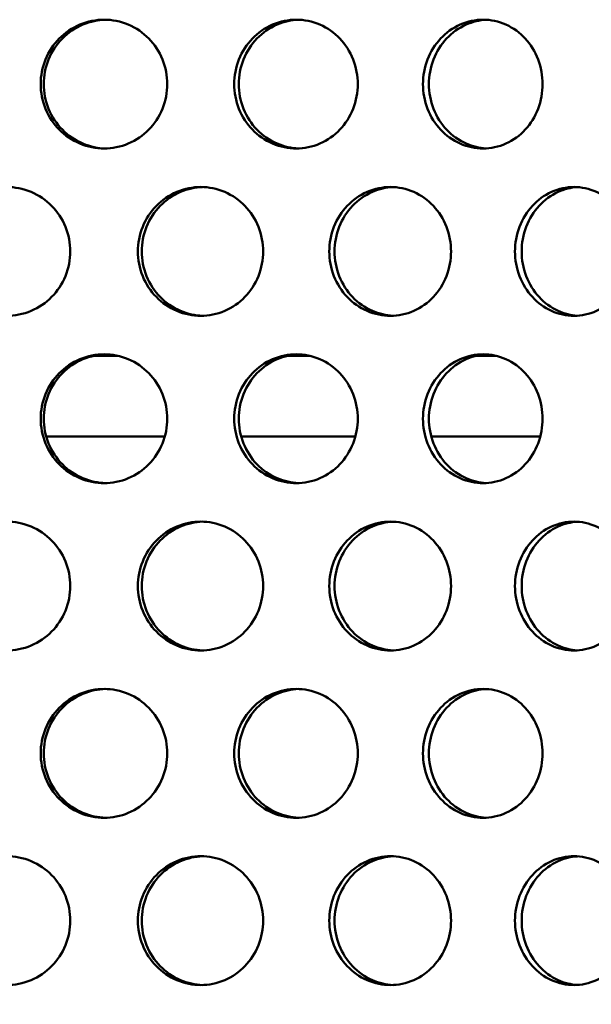
# Model space of a CAD drawing. Units: millimetres. Extents: x 0 to 15203, y -319 to 4205.
# Drawn here: x 3325 to 3360, y 2934 to 2995 of the extents above; entities that cross this region are included whole.
import ezdxf

# ---------------------------------------------------------------- set-up
doc = ezdxf.new("R2010")
doc.units = ezdxf.units.MM
doc.header["$LTSCALE"] = 5
doc.layers.add('Schraffur (ISO)', color=7, linetype='Continuous', lineweight=18)
doc.layers.add('Sichtbar (ISO)', color=7, linetype='Continuous', lineweight=50)

msp = doc.modelspace()

# ---------------------------------------------------------------- hatches: boundary and pattern name
at = {"layer": 'Schraffur (ISO)'}
h = msp.add_hatch(dxfattribs=at)
h.set_pattern_fill('ANSI33', color=256, scale=635, style=0)
h.set_pattern_definition([(45, (0, 0), (-112.253, 112.253), []), (45, (112.25, 0), (-112.253, 112.253), [79.375, -39.6875])])
edge = h.paths.add_edge_path()
edge.add_ellipse((2987.535, 2537.885), major_axis=(-0.275, -14.997), ratio=1, start_angle=46.05118, end_angle=90)
edge.add_line((3002.533, 2537.61), (3010.276, 2959.597))
edge.add_line((3010.276, 2959.597), (3020.459, 2969.596))
edge.add_line((3020.459, 2969.596), (3140.459, 2969.596))
edge.add_line((3140.459, 2969.596), (3150.02, 2544.146))
edge.add_ellipse((3170.015, 2544.596), major_axis=(-20, 0), ratio=1, start_angle=1.28733, end_angle=90)
edge.add_line((3170.015, 2524.596), (3467.832, 2524.596))
edge.add_line((3467.832, 2524.596), (3467.832, 2503.896))
edge.add_line((3467.832, 2503.896), (3528.332, 2503.896))
edge.add_line((3528.332, 2503.896), (3528.332, 2491.096))
edge.add_line((3528.332, 2491.096), (3571.332, 2491.096))
edge.add_line((3571.332, 2491.096), (3571.332, 2500.011))
edge.add_line((3571.332, 2500.011), (3575.216, 2503.896))
edge.add_line((3575.216, 2503.896), (3625.459, 2503.896))
edge.add_line((3625.459, 2503.896), (3625.459, 2424.596))
edge.add_line((3625.459, 2424.596), (2985.459, 2424.596))
edge.add_line((2985.459, 2424.596), (2985.459, 2508.382))
edge.add_ellipse((3000.459, 2508.382), major_axis=(-10.607, -10.607), ratio=1, start_angle=270, end_angle=315, ccw=False)
edge.add_line((2989.853, 2518.989), (2998.142, 2527.278))

# ---------------------------------------------------------------- linework, layer by layer
at = {"layer": 'Sichtbar (ISO)'}
for p, q in [((3330.745, 2974.596), (3329.188, 2974.596)), ((3342.655, 2974.596), (3341.231, 2974.596)), ((3354.228, 2974.596), (3352.949, 2974.596)), ((3326.275, 2969.596), (3333.638, 2969.596)), ((3338.378, 2969.596), (3345.476, 2969.596)), ((3350.184, 2969.596), (3356.953, 2969.596))]:
    msp.add_line(p, q, dxfattribs=at)
for points, knots in [([(3325.933, 2991.476), (3325.933, 2991.978), (3326.032, 2992.514), (3326.435, 2993.499), (3326.739, 2993.949), (3327.44, 2994.659), (3327.883, 2994.967), (3328.853, 2995.375), (3329.379, 2995.476), (3330.366, 2995.476), (3330.891, 2995.375), (3331.857, 2994.967), (3332.297, 2994.659), (3332.991, 2993.949), (3333.292, 2993.499), (3333.691, 2992.514), (3333.789, 2991.978), (3333.789, 2990.973), (3333.691, 2990.438), (3333.292, 2989.452), (3332.991, 2989.002), (3332.297, 2988.292), (3331.857, 2987.984), (3330.891, 2987.576), (3330.366, 2987.476), (3329.379, 2987.476), (3328.853, 2987.576), (3327.883, 2987.984), (3327.44, 2988.292), (3326.739, 2989.002), (3326.435, 2989.452), (3326.032, 2990.438), (3325.933, 2990.973), (3325.933, 2991.476)], [0, 0, 0, 0, 0.150685, 0.150685, 0.30137, 0.30137, 0.452055, 0.452055, 0.60274, 0.60274, 0.753425, 0.753425, 0.90411, 0.90411, 1.054795, 1.054795, 1.20548, 1.20548, 1.356165, 1.356165, 1.50685, 1.50685, 1.657535, 1.657535, 1.80822, 1.80822, 1.958905, 1.958905, 2.109591, 2.109591, 2.260276, 2.260276, 2.410961, 2.410961, 2.410961, 2.410961]), ([(3329.967, 2995.474), (3329.502, 2995.462), (3329.011, 2995.362), (3328.072, 2994.967), (3327.629, 2994.659), (3326.928, 2993.949), (3326.625, 2993.499), (3326.222, 2992.514), (3326.122, 2991.978), (3326.122, 2991.476)], [1.8178163, 1.8178163, 1.8178163, 1.8178163, 1.9589034, 1.9589034, 2.1095883, 2.1095883, 2.2602732, 2.2602732, 2.410958, 2.410958, 2.410958, 2.410958]), ([(3337.947, 2991.476), (3337.947, 2991.978), (3338.044, 2992.514), (3338.439, 2993.499), (3338.737, 2993.949), (3339.423, 2994.659), (3339.857, 2994.967), (3340.806, 2995.375), (3341.321, 2995.476), (3342.285, 2995.476), (3342.798, 2995.375), (3343.74, 2994.967), (3344.169, 2994.659), (3344.846, 2993.949), (3345.139, 2993.499), (3345.528, 2992.514), (3345.623, 2991.978), (3345.623, 2990.973), (3345.528, 2990.438), (3345.139, 2989.452), (3344.846, 2989.002), (3344.169, 2988.292), (3343.74, 2987.984), (3342.798, 2987.576), (3342.285, 2987.476), (3341.321, 2987.476), (3340.806, 2987.576), (3339.857, 2987.984), (3339.423, 2988.292), (3338.737, 2989.002), (3338.439, 2989.452), (3338.044, 2990.438), (3337.947, 2990.973), (3337.947, 2991.476)], [0, 0, 0, 0, 0.150685, 0.150685, 0.30137, 0.30137, 0.452055, 0.452055, 0.60274, 0.60274, 0.753425, 0.753425, 0.90411, 0.90411, 1.054795, 1.054795, 1.20548, 1.20548, 1.356165, 1.356165, 1.50685, 1.50685, 1.657535, 1.657535, 1.80822, 1.80822, 1.958905, 1.958905, 2.109591, 2.109591, 2.260276, 2.260276, 2.410961, 2.410961, 2.410961, 2.410961]), ([(3341.943, 2995.473), (3341.503, 2995.455), (3341.042, 2995.355), (3340.139, 2994.967), (3339.705, 2994.659), (3339.019, 2993.949), (3338.721, 2993.499), (3338.326, 2992.514), (3338.229, 2991.978), (3338.229, 2991.476)], [1.8228122, 1.8228122, 1.8228122, 1.8228122, 1.9589034, 1.9589034, 2.1095883, 2.1095883, 2.2602732, 2.2602732, 2.410958, 2.410958, 2.410958, 2.410958]), ([(3349.667, 2991.476), (3349.667, 2991.978), (3349.761, 2992.514), (3350.145, 2993.499), (3350.434, 2993.949), (3351.099, 2994.659), (3351.519, 2994.967), (3352.439, 2995.375), (3352.937, 2995.476), (3353.87, 2995.476), (3354.366, 2995.375), (3355.277, 2994.967), (3355.691, 2994.659), (3356.345, 2993.949), (3356.627, 2993.499), (3357.002, 2992.514), (3357.094, 2991.978), (3357.094, 2990.973), (3357.002, 2990.438), (3356.627, 2989.452), (3356.345, 2989.002), (3355.691, 2988.292), (3355.277, 2987.984), (3354.366, 2987.576), (3353.87, 2987.476), (3352.937, 2987.476), (3352.439, 2987.576), (3351.519, 2987.984), (3351.099, 2988.292), (3350.434, 2989.002), (3350.145, 2989.452), (3349.761, 2990.438), (3349.667, 2990.973), (3349.667, 2991.476)], [0, 0, 0, 0, 0.150685, 0.150685, 0.30137, 0.30137, 0.452055, 0.452055, 0.60274, 0.60274, 0.753425, 0.753425, 0.90411, 0.90411, 1.054795, 1.054795, 1.20548, 1.20548, 1.356165, 1.356165, 1.50685, 1.50685, 1.657535, 1.657535, 1.80822, 1.80822, 1.958905, 1.958905, 2.109591, 2.109591, 2.260276, 2.260276, 2.410961, 2.410961, 2.410961, 2.410961]), ([(3353.589, 2995.47), (3353.178, 2995.447), (3352.75, 2995.348), (3351.891, 2994.967), (3351.471, 2994.659), (3350.805, 2993.949), (3350.517, 2993.499), (3350.133, 2992.514), (3350.039, 2991.978), (3350.039, 2991.476)], [1.8280775, 1.8280775, 1.8280775, 1.8280775, 1.9589034, 1.9589034, 2.1095883, 2.1095883, 2.2602732, 2.2602732, 2.410958, 2.410958, 2.410958, 2.410958]), ([(3326.122, 2991.476), (3326.122, 2990.973), (3326.222, 2990.438), (3326.625, 2989.452), (3326.928, 2989.002), (3327.629, 2988.292), (3328.072, 2987.984), (3329.011, 2987.589), (3329.502, 2987.489), (3329.967, 2987.477)], [0, 0, 0, 0, 0.1506849, 0.1506849, 0.3013698, 0.3013698, 0.4520546, 0.4520546, 0.5931417, 0.5931417, 0.5931417, 0.5931417]), ([(3338.229, 2991.476), (3338.229, 2990.973), (3338.326, 2990.438), (3338.721, 2989.452), (3339.019, 2989.002), (3339.705, 2988.292), (3340.139, 2987.984), (3341.042, 2987.596), (3341.503, 2987.496), (3341.943, 2987.478)], [0, 0, 0, 0, 0.1506849, 0.1506849, 0.3013698, 0.3013698, 0.4520546, 0.4520546, 0.5881459, 0.5881459, 0.5881459, 0.5881459]), ([(3350.039, 2991.476), (3350.039, 2990.973), (3350.133, 2990.438), (3350.517, 2989.452), (3350.805, 2989.002), (3351.471, 2988.292), (3351.891, 2987.984), (3352.75, 2987.603), (3353.178, 2987.504), (3353.589, 2987.481)], [0, 0, 0, 0, 0.1506849, 0.1506849, 0.3013698, 0.3013698, 0.4520546, 0.4520546, 0.5828805, 0.5828805, 0.5828805, 0.5828805]), ([(3319.85, 2981.086), (3319.85, 2981.588), (3319.949, 2982.124), (3320.355, 2983.109), (3320.661, 2983.559), (3321.366, 2984.269), (3321.813, 2984.577), (3322.79, 2984.985), (3323.321, 2985.086), (3324.315, 2985.086), (3324.845, 2984.985), (3325.819, 2984.577), (3326.263, 2984.269), (3326.963, 2983.559), (3327.267, 2983.109), (3327.669, 2982.124), (3327.768, 2981.588), (3327.768, 2980.583), (3327.669, 2980.048), (3327.267, 2979.062), (3326.963, 2978.612), (3326.263, 2977.902), (3325.819, 2977.594), (3324.845, 2977.186), (3324.315, 2977.086), (3323.321, 2977.086), (3322.79, 2977.186), (3321.813, 2977.594), (3321.366, 2977.902), (3320.661, 2978.612), (3320.355, 2979.062), (3319.949, 2980.048), (3319.85, 2980.583), (3319.85, 2981.086)], [0, 0, 0, 0, 0.150685, 0.150685, 0.30137, 0.30137, 0.452055, 0.452055, 0.60274, 0.60274, 0.753425, 0.753425, 0.90411, 0.90411, 1.054795, 1.054795, 1.20548, 1.20548, 1.356165, 1.356165, 1.50685, 1.50685, 1.657535, 1.657535, 1.80822, 1.80822, 1.958905, 1.958905, 2.109591, 2.109591, 2.260276, 2.260276, 2.410961, 2.410961, 2.410961, 2.410961]), ([(3331.97, 2981.086), (3331.97, 2981.588), (3332.068, 2982.124), (3332.468, 2983.109), (3332.769, 2983.559), (3333.463, 2984.269), (3333.902, 2984.577), (3334.862, 2984.985), (3335.384, 2985.086), (3336.36, 2985.086), (3336.88, 2984.985), (3337.835, 2984.577), (3338.27, 2984.269), (3338.957, 2983.559), (3339.254, 2983.109), (3339.648, 2982.124), (3339.745, 2981.588), (3339.745, 2980.583), (3339.648, 2980.048), (3339.254, 2979.062), (3338.957, 2978.612), (3338.27, 2977.902), (3337.835, 2977.594), (3336.88, 2977.186), (3336.36, 2977.086), (3335.384, 2977.086), (3334.862, 2977.186), (3333.902, 2977.594), (3333.463, 2977.902), (3332.769, 2978.612), (3332.468, 2979.062), (3332.068, 2980.048), (3331.97, 2980.583), (3331.97, 2981.086)], [0, 0, 0, 0, 0.150685, 0.150685, 0.30137, 0.30137, 0.452055, 0.452055, 0.60274, 0.60274, 0.753425, 0.753425, 0.90411, 0.90411, 1.054795, 1.054795, 1.20548, 1.20548, 1.356165, 1.356165, 1.50685, 1.50685, 1.657535, 1.657535, 1.80822, 1.80822, 1.958905, 1.958905, 2.109591, 2.109591, 2.260276, 2.260276, 2.410961, 2.410961, 2.410961, 2.410961]), ([(3335.99, 2985.084), (3335.536, 2985.069), (3335.06, 2984.969), (3334.138, 2984.577), (3333.699, 2984.269), (3333.005, 2983.559), (3332.704, 2983.109), (3332.304, 2982.124), (3332.206, 2981.588), (3332.206, 2981.086)], [1.8202876, 1.8202876, 1.8202876, 1.8202876, 1.9589034, 1.9589034, 2.1095883, 2.1095883, 2.2602732, 2.2602732, 2.410958, 2.410958, 2.410958, 2.410958]), ([(3343.851, 2981.086), (3343.851, 2981.588), (3343.947, 2982.124), (3344.336, 2983.109), (3344.63, 2983.559), (3345.306, 2984.269), (3345.734, 2984.577), (3346.669, 2984.985), (3347.176, 2985.086), (3348.126, 2985.086), (3348.631, 2984.985), (3349.558, 2984.577), (3349.981, 2984.269), (3350.647, 2983.559), (3350.935, 2983.109), (3351.317, 2982.124), (3351.411, 2981.588), (3351.411, 2980.583), (3351.317, 2980.048), (3350.935, 2979.062), (3350.647, 2978.612), (3349.981, 2977.902), (3349.558, 2977.594), (3348.631, 2977.186), (3348.126, 2977.086), (3347.176, 2977.086), (3346.669, 2977.186), (3345.734, 2977.594), (3345.306, 2977.902), (3344.63, 2978.612), (3344.336, 2979.062), (3343.947, 2980.048), (3343.851, 2980.583), (3343.851, 2981.086)], [0, 0, 0, 0, 0.150685, 0.150685, 0.30137, 0.30137, 0.452055, 0.452055, 0.60274, 0.60274, 0.753425, 0.753425, 0.90411, 0.90411, 1.054795, 1.054795, 1.20548, 1.20548, 1.356165, 1.356165, 1.50685, 1.50685, 1.657535, 1.657535, 1.80822, 1.80822, 1.958905, 1.958905, 2.109591, 2.109591, 2.260276, 2.260276, 2.410961, 2.410961, 2.410961, 2.410961]), ([(3347.814, 2985.082), (3347.388, 2985.061), (3346.943, 2984.962), (3346.061, 2984.577), (3345.633, 2984.269), (3344.957, 2983.559), (3344.663, 2983.109), (3344.274, 2982.124), (3344.178, 2981.588), (3344.178, 2981.086)], [1.8254037, 1.8254037, 1.8254037, 1.8254037, 1.9589034, 1.9589034, 2.1095883, 2.1095883, 2.2602732, 2.2602732, 2.410958, 2.410958, 2.410958, 2.410958]), ([(3355.383, 2981.086), (3355.383, 2981.588), (3355.476, 2982.124), (3355.852, 2983.109), (3356.136, 2983.559), (3356.788, 2984.269), (3357.201, 2984.577), (3358.102, 2984.985), (3358.591, 2985.086), (3359.505, 2985.086), (3359.991, 2984.985), (3360.882, 2984.577), (3361.288, 2984.269), (3361.927, 2983.559), (3362.204, 2983.109), (3362.57, 2982.124), (3362.66, 2981.588), (3362.66, 2980.583), (3362.57, 2980.048), (3362.204, 2979.062), (3361.927, 2978.612), (3361.288, 2977.902), (3360.882, 2977.594), (3359.991, 2977.186), (3359.505, 2977.086), (3358.591, 2977.086), (3358.102, 2977.186), (3357.201, 2977.594), (3356.788, 2977.902), (3356.136, 2978.612), (3355.852, 2979.062), (3355.476, 2980.048), (3355.383, 2980.583), (3355.383, 2981.086)], [0, 0, 0, 0, 0.150685, 0.150685, 0.30137, 0.30137, 0.452055, 0.452055, 0.60274, 0.60274, 0.753425, 0.753425, 0.90411, 0.90411, 1.054795, 1.054795, 1.20548, 1.20548, 1.356165, 1.356165, 1.50685, 1.50685, 1.657535, 1.657535, 1.80822, 1.80822, 1.958905, 1.958905, 2.109591, 2.109591, 2.260276, 2.260276, 2.410961, 2.410961, 2.410961, 2.410961]), ([(3359.255, 2985.079), (3358.86, 2985.053), (3358.45, 2984.955), (3357.616, 2984.577), (3357.204, 2984.269), (3356.551, 2983.559), (3356.268, 2983.109), (3355.892, 2982.124), (3355.799, 2981.588), (3355.799, 2981.086)], [1.8308506, 1.8308506, 1.8308506, 1.8308506, 1.9589034, 1.9589034, 2.1095883, 2.1095883, 2.2602732, 2.2602732, 2.410958, 2.410958, 2.410958, 2.410958]), ([(3332.206, 2981.086), (3332.206, 2980.583), (3332.304, 2980.048), (3332.704, 2979.062), (3333.005, 2978.612), (3333.699, 2977.902), (3334.138, 2977.594), (3335.06, 2977.202), (3335.536, 2977.102), (3335.99, 2977.087)], [0, 0, 0, 0, 0.1506849, 0.1506849, 0.3013698, 0.3013698, 0.4520546, 0.4520546, 0.5906704, 0.5906704, 0.5906704, 0.5906704]), ([(3344.178, 2981.086), (3344.178, 2980.583), (3344.274, 2980.048), (3344.663, 2979.062), (3344.957, 2978.612), (3345.633, 2977.902), (3346.061, 2977.594), (3346.943, 2977.209), (3347.388, 2977.11), (3347.814, 2977.089)], [0, 0, 0, 0, 0.1506849, 0.1506849, 0.3013698, 0.3013698, 0.4520546, 0.4520546, 0.5855543, 0.5855543, 0.5855543, 0.5855543]), ([(3355.799, 2981.086), (3355.799, 2980.583), (3355.892, 2980.048), (3356.268, 2979.062), (3356.551, 2978.612), (3357.204, 2977.902), (3357.616, 2977.594), (3358.45, 2977.217), (3358.86, 2977.118), (3359.255, 2977.092)], [0, 0, 0, 0, 0.1506849, 0.1506849, 0.3013698, 0.3013698, 0.4520546, 0.4520546, 0.5801074, 0.5801074, 0.5801074, 0.5801074]), ([(3325.933, 2970.696), (3325.933, 2971.198), (3326.032, 2971.734), (3326.435, 2972.719), (3326.739, 2973.169), (3327.44, 2973.879), (3327.883, 2974.187), (3328.853, 2974.595), (3329.379, 2974.696), (3330.366, 2974.696), (3330.891, 2974.595), (3331.857, 2974.187), (3332.297, 2973.879), (3332.991, 2973.169), (3333.292, 2972.719), (3333.691, 2971.734), (3333.789, 2971.198), (3333.789, 2970.193), (3333.691, 2969.658), (3333.292, 2968.672), (3332.991, 2968.222), (3332.297, 2967.512), (3331.857, 2967.204), (3330.891, 2966.796), (3330.366, 2966.696), (3329.379, 2966.696), (3328.853, 2966.796), (3327.883, 2967.204), (3327.44, 2967.512), (3326.739, 2968.222), (3326.435, 2968.672), (3326.032, 2969.658), (3325.933, 2970.193), (3325.933, 2970.696)], [0, 0, 0, 0, 0.150685, 0.150685, 0.30137, 0.30137, 0.452055, 0.452055, 0.60274, 0.60274, 0.753425, 0.753425, 0.90411, 0.90411, 1.054795, 1.054795, 1.20548, 1.20548, 1.356165, 1.356165, 1.50685, 1.50685, 1.657535, 1.657535, 1.80822, 1.80822, 1.958905, 1.958905, 2.109591, 2.109591, 2.260276, 2.260276, 2.410961, 2.410961, 2.410961, 2.410961]), ([(3329.967, 2974.694), (3329.502, 2974.682), (3329.011, 2974.582), (3328.072, 2974.187), (3327.629, 2973.879), (3326.928, 2973.169), (3326.625, 2972.719), (3326.222, 2971.734), (3326.122, 2971.198), (3326.122, 2970.696)], [1.8178163, 1.8178163, 1.8178163, 1.8178163, 1.9589034, 1.9589034, 2.1095883, 2.1095883, 2.2602732, 2.2602732, 2.410958, 2.410958, 2.410958, 2.410958]), ([(3337.947, 2970.696), (3337.947, 2971.198), (3338.044, 2971.734), (3338.439, 2972.719), (3338.737, 2973.169), (3339.423, 2973.879), (3339.857, 2974.187), (3340.806, 2974.595), (3341.321, 2974.696), (3342.285, 2974.696), (3342.798, 2974.595), (3343.74, 2974.187), (3344.169, 2973.879), (3344.846, 2973.169), (3345.139, 2972.719), (3345.528, 2971.734), (3345.623, 2971.198), (3345.623, 2970.193), (3345.528, 2969.658), (3345.139, 2968.672), (3344.846, 2968.222), (3344.169, 2967.512), (3343.74, 2967.204), (3342.798, 2966.796), (3342.285, 2966.696), (3341.321, 2966.696), (3340.806, 2966.796), (3339.857, 2967.204), (3339.423, 2967.512), (3338.737, 2968.222), (3338.439, 2968.672), (3338.044, 2969.658), (3337.947, 2970.193), (3337.947, 2970.696)], [0, 0, 0, 0, 0.150685, 0.150685, 0.30137, 0.30137, 0.452055, 0.452055, 0.60274, 0.60274, 0.753425, 0.753425, 0.90411, 0.90411, 1.054795, 1.054795, 1.20548, 1.20548, 1.356165, 1.356165, 1.50685, 1.50685, 1.657535, 1.657535, 1.80822, 1.80822, 1.958905, 1.958905, 2.109591, 2.109591, 2.260276, 2.260276, 2.410961, 2.410961, 2.410961, 2.410961]), ([(3341.943, 2974.693), (3341.503, 2974.675), (3341.042, 2974.575), (3340.139, 2974.187), (3339.705, 2973.879), (3339.019, 2973.169), (3338.721, 2972.719), (3338.326, 2971.734), (3338.229, 2971.198), (3338.229, 2970.696)], [1.8228122, 1.8228122, 1.8228122, 1.8228122, 1.9589034, 1.9589034, 2.1095883, 2.1095883, 2.2602732, 2.2602732, 2.410958, 2.410958, 2.410958, 2.410958]), ([(3349.667, 2970.696), (3349.667, 2971.198), (3349.761, 2971.734), (3350.145, 2972.719), (3350.434, 2973.169), (3351.099, 2973.879), (3351.519, 2974.187), (3352.439, 2974.595), (3352.937, 2974.696), (3353.87, 2974.696), (3354.366, 2974.595), (3355.277, 2974.187), (3355.691, 2973.879), (3356.345, 2973.169), (3356.627, 2972.719), (3357.002, 2971.734), (3357.094, 2971.198), (3357.094, 2970.193), (3357.002, 2969.658), (3356.627, 2968.672), (3356.345, 2968.222), (3355.691, 2967.512), (3355.277, 2967.204), (3354.366, 2966.796), (3353.87, 2966.696), (3352.937, 2966.696), (3352.439, 2966.796), (3351.519, 2967.204), (3351.099, 2967.512), (3350.434, 2968.222), (3350.145, 2968.672), (3349.761, 2969.658), (3349.667, 2970.193), (3349.667, 2970.696)], [0, 0, 0, 0, 0.150685, 0.150685, 0.30137, 0.30137, 0.452055, 0.452055, 0.60274, 0.60274, 0.753425, 0.753425, 0.90411, 0.90411, 1.054795, 1.054795, 1.20548, 1.20548, 1.356165, 1.356165, 1.50685, 1.50685, 1.657535, 1.657535, 1.80822, 1.80822, 1.958905, 1.958905, 2.109591, 2.109591, 2.260276, 2.260276, 2.410961, 2.410961, 2.410961, 2.410961]), ([(3353.589, 2974.69), (3353.178, 2974.667), (3352.75, 2974.568), (3351.891, 2974.187), (3351.471, 2973.879), (3350.805, 2973.169), (3350.517, 2972.719), (3350.133, 2971.734), (3350.039, 2971.198), (3350.039, 2970.696)], [1.8280775, 1.8280775, 1.8280775, 1.8280775, 1.9589034, 1.9589034, 2.1095883, 2.1095883, 2.2602732, 2.2602732, 2.410958, 2.410958, 2.410958, 2.410958]), ([(3326.122, 2970.696), (3326.122, 2970.193), (3326.222, 2969.658), (3326.625, 2968.672), (3326.928, 2968.222), (3327.629, 2967.512), (3328.072, 2967.204), (3329.011, 2966.809), (3329.502, 2966.709), (3329.967, 2966.697)], [0, 0, 0, 0, 0.1506849, 0.1506849, 0.3013698, 0.3013698, 0.4520546, 0.4520546, 0.5931417, 0.5931417, 0.5931417, 0.5931417]), ([(3338.229, 2970.696), (3338.229, 2970.193), (3338.326, 2969.658), (3338.721, 2968.672), (3339.019, 2968.222), (3339.705, 2967.512), (3340.139, 2967.204), (3341.042, 2966.816), (3341.503, 2966.716), (3341.943, 2966.698)], [0, 0, 0, 0, 0.1506849, 0.1506849, 0.3013698, 0.3013698, 0.4520546, 0.4520546, 0.5881459, 0.5881459, 0.5881459, 0.5881459]), ([(3350.039, 2970.696), (3350.039, 2970.193), (3350.133, 2969.658), (3350.517, 2968.672), (3350.805, 2968.222), (3351.471, 2967.512), (3351.891, 2967.204), (3352.75, 2966.823), (3353.178, 2966.724), (3353.589, 2966.701)], [0, 0, 0, 0, 0.1506849, 0.1506849, 0.3013698, 0.3013698, 0.4520546, 0.4520546, 0.5828805, 0.5828805, 0.5828805, 0.5828805]), ([(3319.85, 2960.306), (3319.85, 2960.808), (3319.949, 2961.344), (3320.355, 2962.329), (3320.661, 2962.779), (3321.366, 2963.489), (3321.813, 2963.797), (3322.79, 2964.205), (3323.321, 2964.306), (3324.315, 2964.306), (3324.845, 2964.205), (3325.819, 2963.797), (3326.263, 2963.489), (3326.963, 2962.779), (3327.267, 2962.329), (3327.669, 2961.344), (3327.768, 2960.808), (3327.768, 2959.803), (3327.669, 2959.268), (3327.267, 2958.282), (3326.963, 2957.832), (3326.263, 2957.122), (3325.819, 2956.814), (3324.845, 2956.406), (3324.315, 2956.306), (3323.321, 2956.306), (3322.79, 2956.406), (3321.813, 2956.814), (3321.366, 2957.122), (3320.661, 2957.832), (3320.355, 2958.282), (3319.949, 2959.268), (3319.85, 2959.803), (3319.85, 2960.306)], [0, 0, 0, 0, 0.150685, 0.150685, 0.30137, 0.30137, 0.452055, 0.452055, 0.60274, 0.60274, 0.753425, 0.753425, 0.90411, 0.90411, 1.054795, 1.054795, 1.20548, 1.20548, 1.356165, 1.356165, 1.50685, 1.50685, 1.657535, 1.657535, 1.80822, 1.80822, 1.958905, 1.958905, 2.109591, 2.109591, 2.260276, 2.260276, 2.410961, 2.410961, 2.410961, 2.410961]), ([(3331.97, 2960.306), (3331.97, 2960.808), (3332.068, 2961.344), (3332.468, 2962.329), (3332.769, 2962.779), (3333.463, 2963.489), (3333.902, 2963.797), (3334.862, 2964.205), (3335.384, 2964.306), (3336.36, 2964.306), (3336.88, 2964.205), (3337.835, 2963.797), (3338.27, 2963.489), (3338.957, 2962.779), (3339.254, 2962.329), (3339.648, 2961.344), (3339.745, 2960.808), (3339.745, 2959.803), (3339.648, 2959.268), (3339.254, 2958.282), (3338.957, 2957.832), (3338.27, 2957.122), (3337.835, 2956.814), (3336.88, 2956.406), (3336.36, 2956.306), (3335.384, 2956.306), (3334.862, 2956.406), (3333.902, 2956.814), (3333.463, 2957.122), (3332.769, 2957.832), (3332.468, 2958.282), (3332.068, 2959.268), (3331.97, 2959.803), (3331.97, 2960.306)], [0, 0, 0, 0, 0.150685, 0.150685, 0.30137, 0.30137, 0.452055, 0.452055, 0.60274, 0.60274, 0.753425, 0.753425, 0.90411, 0.90411, 1.054795, 1.054795, 1.20548, 1.20548, 1.356165, 1.356165, 1.50685, 1.50685, 1.657535, 1.657535, 1.80822, 1.80822, 1.958905, 1.958905, 2.109591, 2.109591, 2.260276, 2.260276, 2.410961, 2.410961, 2.410961, 2.410961]), ([(3335.99, 2964.304), (3335.536, 2964.289), (3335.06, 2964.189), (3334.138, 2963.797), (3333.699, 2963.489), (3333.005, 2962.779), (3332.704, 2962.329), (3332.304, 2961.344), (3332.206, 2960.808), (3332.206, 2960.306)], [1.8202876, 1.8202876, 1.8202876, 1.8202876, 1.9589034, 1.9589034, 2.1095883, 2.1095883, 2.2602732, 2.2602732, 2.410958, 2.410958, 2.410958, 2.410958]), ([(3343.851, 2960.306), (3343.851, 2960.808), (3343.947, 2961.344), (3344.336, 2962.329), (3344.63, 2962.779), (3345.306, 2963.489), (3345.734, 2963.797), (3346.669, 2964.205), (3347.176, 2964.306), (3348.126, 2964.306), (3348.631, 2964.205), (3349.558, 2963.797), (3349.981, 2963.489), (3350.647, 2962.779), (3350.935, 2962.329), (3351.317, 2961.344), (3351.411, 2960.808), (3351.411, 2959.803), (3351.317, 2959.268), (3350.935, 2958.282), (3350.647, 2957.832), (3349.981, 2957.122), (3349.558, 2956.814), (3348.631, 2956.406), (3348.126, 2956.306), (3347.176, 2956.306), (3346.669, 2956.406), (3345.734, 2956.814), (3345.306, 2957.122), (3344.63, 2957.832), (3344.336, 2958.282), (3343.947, 2959.268), (3343.851, 2959.803), (3343.851, 2960.306)], [0, 0, 0, 0, 0.150685, 0.150685, 0.30137, 0.30137, 0.452055, 0.452055, 0.60274, 0.60274, 0.753425, 0.753425, 0.90411, 0.90411, 1.054795, 1.054795, 1.20548, 1.20548, 1.356165, 1.356165, 1.50685, 1.50685, 1.657535, 1.657535, 1.80822, 1.80822, 1.958905, 1.958905, 2.109591, 2.109591, 2.260276, 2.260276, 2.410961, 2.410961, 2.410961, 2.410961]), ([(3347.814, 2964.302), (3347.388, 2964.281), (3346.943, 2964.182), (3346.061, 2963.797), (3345.633, 2963.489), (3344.957, 2962.779), (3344.663, 2962.329), (3344.274, 2961.344), (3344.178, 2960.808), (3344.178, 2960.306)], [1.8254037, 1.8254037, 1.8254037, 1.8254037, 1.9589034, 1.9589034, 2.1095883, 2.1095883, 2.2602732, 2.2602732, 2.410958, 2.410958, 2.410958, 2.410958]), ([(3355.383, 2960.306), (3355.383, 2960.808), (3355.476, 2961.344), (3355.852, 2962.329), (3356.136, 2962.779), (3356.788, 2963.489), (3357.201, 2963.797), (3358.102, 2964.205), (3358.591, 2964.306), (3359.505, 2964.306), (3359.991, 2964.205), (3360.882, 2963.797), (3361.288, 2963.489), (3361.927, 2962.779), (3362.204, 2962.329), (3362.57, 2961.344), (3362.66, 2960.808), (3362.66, 2959.803), (3362.57, 2959.268), (3362.204, 2958.282), (3361.927, 2957.832), (3361.288, 2957.122), (3360.882, 2956.814), (3359.991, 2956.406), (3359.505, 2956.306), (3358.591, 2956.306), (3358.102, 2956.406), (3357.201, 2956.814), (3356.788, 2957.122), (3356.136, 2957.832), (3355.852, 2958.282), (3355.476, 2959.268), (3355.383, 2959.803), (3355.383, 2960.306)], [0, 0, 0, 0, 0.150685, 0.150685, 0.30137, 0.30137, 0.452055, 0.452055, 0.60274, 0.60274, 0.753425, 0.753425, 0.90411, 0.90411, 1.054795, 1.054795, 1.20548, 1.20548, 1.356165, 1.356165, 1.50685, 1.50685, 1.657535, 1.657535, 1.80822, 1.80822, 1.958905, 1.958905, 2.109591, 2.109591, 2.260276, 2.260276, 2.410961, 2.410961, 2.410961, 2.410961]), ([(3359.255, 2964.299), (3358.86, 2964.273), (3358.45, 2964.175), (3357.616, 2963.797), (3357.204, 2963.489), (3356.551, 2962.779), (3356.268, 2962.329), (3355.892, 2961.344), (3355.799, 2960.808), (3355.799, 2960.306)], [1.8308506, 1.8308506, 1.8308506, 1.8308506, 1.9589034, 1.9589034, 2.1095883, 2.1095883, 2.2602732, 2.2602732, 2.410958, 2.410958, 2.410958, 2.410958]), ([(3332.206, 2960.306), (3332.206, 2959.803), (3332.304, 2959.268), (3332.704, 2958.282), (3333.005, 2957.832), (3333.699, 2957.122), (3334.138, 2956.814), (3335.06, 2956.422), (3335.536, 2956.322), (3335.99, 2956.307)], [0, 0, 0, 0, 0.1506849, 0.1506849, 0.3013698, 0.3013698, 0.4520546, 0.4520546, 0.5906704, 0.5906704, 0.5906704, 0.5906704]), ([(3344.178, 2960.306), (3344.178, 2959.803), (3344.274, 2959.268), (3344.663, 2958.282), (3344.957, 2957.832), (3345.633, 2957.122), (3346.061, 2956.814), (3346.943, 2956.429), (3347.388, 2956.33), (3347.814, 2956.309)], [0, 0, 0, 0, 0.1506849, 0.1506849, 0.3013698, 0.3013698, 0.4520546, 0.4520546, 0.5855543, 0.5855543, 0.5855543, 0.5855543]), ([(3355.799, 2960.306), (3355.799, 2959.803), (3355.892, 2959.268), (3356.268, 2958.282), (3356.551, 2957.832), (3357.204, 2957.122), (3357.616, 2956.814), (3358.45, 2956.437), (3358.86, 2956.338), (3359.255, 2956.312)], [0, 0, 0, 0, 0.1506849, 0.1506849, 0.3013698, 0.3013698, 0.4520546, 0.4520546, 0.5801074, 0.5801074, 0.5801074, 0.5801074]), ([(3325.933, 2949.916), (3325.933, 2950.418), (3326.032, 2950.954), (3326.435, 2951.939), (3326.739, 2952.389), (3327.44, 2953.099), (3327.883, 2953.407), (3328.853, 2953.815), (3329.379, 2953.916), (3330.366, 2953.916), (3330.891, 2953.815), (3331.857, 2953.407), (3332.297, 2953.099), (3332.991, 2952.389), (3333.292, 2951.939), (3333.691, 2950.954), (3333.789, 2950.418), (3333.789, 2949.413), (3333.691, 2948.878), (3333.292, 2947.892), (3332.991, 2947.442), (3332.297, 2946.732), (3331.857, 2946.424), (3330.891, 2946.016), (3330.366, 2945.916), (3329.379, 2945.916), (3328.853, 2946.016), (3327.883, 2946.424), (3327.44, 2946.732), (3326.739, 2947.442), (3326.435, 2947.892), (3326.032, 2948.878), (3325.933, 2949.413), (3325.933, 2949.916)], [0, 0, 0, 0, 0.150685, 0.150685, 0.30137, 0.30137, 0.452055, 0.452055, 0.60274, 0.60274, 0.753425, 0.753425, 0.90411, 0.90411, 1.054795, 1.054795, 1.20548, 1.20548, 1.356165, 1.356165, 1.50685, 1.50685, 1.657535, 1.657535, 1.80822, 1.80822, 1.958905, 1.958905, 2.109591, 2.109591, 2.260276, 2.260276, 2.410961, 2.410961, 2.410961, 2.410961]), ([(3337.947, 2949.916), (3337.947, 2950.418), (3338.044, 2950.954), (3338.439, 2951.939), (3338.737, 2952.389), (3339.423, 2953.099), (3339.857, 2953.407), (3340.806, 2953.815), (3341.321, 2953.916), (3342.285, 2953.916), (3342.798, 2953.815), (3343.74, 2953.407), (3344.169, 2953.099), (3344.846, 2952.389), (3345.139, 2951.939), (3345.528, 2950.954), (3345.623, 2950.418), (3345.623, 2949.413), (3345.528, 2948.878), (3345.139, 2947.892), (3344.846, 2947.442), (3344.169, 2946.732), (3343.74, 2946.424), (3342.798, 2946.016), (3342.285, 2945.916), (3341.321, 2945.916), (3340.806, 2946.016), (3339.857, 2946.424), (3339.423, 2946.732), (3338.737, 2947.442), (3338.439, 2947.892), (3338.044, 2948.878), (3337.947, 2949.413), (3337.947, 2949.916)], [0, 0, 0, 0, 0.150685, 0.150685, 0.30137, 0.30137, 0.452055, 0.452055, 0.60274, 0.60274, 0.753425, 0.753425, 0.90411, 0.90411, 1.054795, 1.054795, 1.20548, 1.20548, 1.356165, 1.356165, 1.50685, 1.50685, 1.657535, 1.657535, 1.80822, 1.80822, 1.958905, 1.958905, 2.109591, 2.109591, 2.260276, 2.260276, 2.410961, 2.410961, 2.410961, 2.410961]), ([(3349.667, 2949.916), (3349.667, 2950.418), (3349.761, 2950.954), (3350.145, 2951.939), (3350.434, 2952.389), (3351.099, 2953.099), (3351.519, 2953.407), (3352.439, 2953.815), (3352.937, 2953.916), (3353.87, 2953.916), (3354.366, 2953.815), (3355.277, 2953.407), (3355.691, 2953.099), (3356.345, 2952.389), (3356.627, 2951.939), (3357.002, 2950.954), (3357.094, 2950.418), (3357.094, 2949.413), (3357.002, 2948.878), (3356.627, 2947.892), (3356.345, 2947.442), (3355.691, 2946.732), (3355.277, 2946.424), (3354.366, 2946.016), (3353.87, 2945.916), (3352.937, 2945.916), (3352.439, 2946.016), (3351.519, 2946.424), (3351.099, 2946.732), (3350.434, 2947.442), (3350.145, 2947.892), (3349.761, 2948.878), (3349.667, 2949.413), (3349.667, 2949.916)], [0, 0, 0, 0, 0.150685, 0.150685, 0.30137, 0.30137, 0.452055, 0.452055, 0.60274, 0.60274, 0.753425, 0.753425, 0.90411, 0.90411, 1.054795, 1.054795, 1.20548, 1.20548, 1.356165, 1.356165, 1.50685, 1.50685, 1.657535, 1.657535, 1.80822, 1.80822, 1.958905, 1.958905, 2.109591, 2.109591, 2.260276, 2.260276, 2.410961, 2.410961, 2.410961, 2.410961]), ([(3329.967, 2953.914), (3329.502, 2953.902), (3329.011, 2953.802), (3328.072, 2953.407), (3327.629, 2953.099), (3326.928, 2952.389), (3326.625, 2951.939), (3326.222, 2950.954), (3326.122, 2950.418), (3326.122, 2949.916)], [1.8178163, 1.8178163, 1.8178163, 1.8178163, 1.9589034, 1.9589034, 2.1095883, 2.1095883, 2.2602732, 2.2602732, 2.410958, 2.410958, 2.410958, 2.410958]), ([(3341.943, 2953.913), (3341.503, 2953.895), (3341.042, 2953.795), (3340.139, 2953.407), (3339.705, 2953.099), (3339.019, 2952.389), (3338.721, 2951.939), (3338.326, 2950.954), (3338.229, 2950.418), (3338.229, 2949.916)], [1.8228122, 1.8228122, 1.8228122, 1.8228122, 1.9589034, 1.9589034, 2.1095883, 2.1095883, 2.2602732, 2.2602732, 2.410958, 2.410958, 2.410958, 2.410958]), ([(3353.589, 2953.91), (3353.178, 2953.887), (3352.75, 2953.788), (3351.891, 2953.407), (3351.471, 2953.099), (3350.805, 2952.389), (3350.517, 2951.939), (3350.133, 2950.954), (3350.039, 2950.418), (3350.039, 2949.916)], [1.8280775, 1.8280775, 1.8280775, 1.8280775, 1.9589034, 1.9589034, 2.1095883, 2.1095883, 2.2602732, 2.2602732, 2.410958, 2.410958, 2.410958, 2.410958]), ([(3326.122, 2949.916), (3326.122, 2949.413), (3326.222, 2948.878), (3326.625, 2947.892), (3326.928, 2947.442), (3327.629, 2946.732), (3328.072, 2946.424), (3329.011, 2946.029), (3329.502, 2945.929), (3329.967, 2945.917)], [0, 0, 0, 0, 0.1506849, 0.1506849, 0.3013698, 0.3013698, 0.4520546, 0.4520546, 0.5931417, 0.5931417, 0.5931417, 0.5931417]), ([(3338.229, 2949.916), (3338.229, 2949.413), (3338.326, 2948.878), (3338.721, 2947.892), (3339.019, 2947.442), (3339.705, 2946.732), (3340.139, 2946.424), (3341.042, 2946.036), (3341.503, 2945.936), (3341.943, 2945.918)], [0, 0, 0, 0, 0.1506849, 0.1506849, 0.3013698, 0.3013698, 0.4520546, 0.4520546, 0.5881459, 0.5881459, 0.5881459, 0.5881459]), ([(3350.039, 2949.916), (3350.039, 2949.413), (3350.133, 2948.878), (3350.517, 2947.892), (3350.805, 2947.442), (3351.471, 2946.732), (3351.891, 2946.424), (3352.75, 2946.043), (3353.178, 2945.944), (3353.589, 2945.921)], [0, 0, 0, 0, 0.1506849, 0.1506849, 0.3013698, 0.3013698, 0.4520546, 0.4520546, 0.5828805, 0.5828805, 0.5828805, 0.5828805]), ([(3319.85, 2939.526), (3319.85, 2940.028), (3319.949, 2940.564), (3320.355, 2941.549), (3320.661, 2941.999), (3321.366, 2942.709), (3321.813, 2943.017), (3322.79, 2943.425), (3323.321, 2943.526), (3324.315, 2943.526), (3324.845, 2943.425), (3325.819, 2943.017), (3326.263, 2942.709), (3326.963, 2941.999), (3327.267, 2941.549), (3327.669, 2940.564), (3327.768, 2940.028), (3327.768, 2939.023), (3327.669, 2938.488), (3327.267, 2937.502), (3326.963, 2937.052), (3326.263, 2936.342), (3325.819, 2936.034), (3324.845, 2935.626), (3324.315, 2935.526), (3323.321, 2935.526), (3322.79, 2935.626), (3321.813, 2936.034), (3321.366, 2936.342), (3320.661, 2937.052), (3320.355, 2937.502), (3319.949, 2938.488), (3319.85, 2939.023), (3319.85, 2939.526)], [0, 0, 0, 0, 0.150685, 0.150685, 0.30137, 0.30137, 0.452055, 0.452055, 0.60274, 0.60274, 0.753425, 0.753425, 0.90411, 0.90411, 1.054795, 1.054795, 1.20548, 1.20548, 1.356165, 1.356165, 1.50685, 1.50685, 1.657535, 1.657535, 1.80822, 1.80822, 1.958905, 1.958905, 2.109591, 2.109591, 2.260276, 2.260276, 2.410961, 2.410961, 2.410961, 2.410961]), ([(3331.97, 2939.526), (3331.97, 2940.028), (3332.068, 2940.564), (3332.468, 2941.549), (3332.769, 2941.999), (3333.463, 2942.709), (3333.902, 2943.017), (3334.862, 2943.425), (3335.384, 2943.526), (3336.36, 2943.526), (3336.88, 2943.425), (3337.835, 2943.017), (3338.27, 2942.709), (3338.957, 2941.999), (3339.254, 2941.549), (3339.648, 2940.564), (3339.745, 2940.028), (3339.745, 2939.023), (3339.648, 2938.488), (3339.254, 2937.502), (3338.957, 2937.052), (3338.27, 2936.342), (3337.835, 2936.034), (3336.88, 2935.626), (3336.36, 2935.526), (3335.384, 2935.526), (3334.862, 2935.626), (3333.902, 2936.034), (3333.463, 2936.342), (3332.769, 2937.052), (3332.468, 2937.502), (3332.068, 2938.488), (3331.97, 2939.023), (3331.97, 2939.526)], [0, 0, 0, 0, 0.150685, 0.150685, 0.30137, 0.30137, 0.452055, 0.452055, 0.60274, 0.60274, 0.753425, 0.753425, 0.90411, 0.90411, 1.054795, 1.054795, 1.20548, 1.20548, 1.356165, 1.356165, 1.50685, 1.50685, 1.657535, 1.657535, 1.80822, 1.80822, 1.958905, 1.958905, 2.109591, 2.109591, 2.260276, 2.260276, 2.410961, 2.410961, 2.410961, 2.410961]), ([(3335.99, 2943.524), (3335.536, 2943.509), (3335.06, 2943.409), (3334.138, 2943.017), (3333.699, 2942.709), (3333.005, 2941.999), (3332.704, 2941.549), (3332.304, 2940.564), (3332.206, 2940.028), (3332.206, 2939.526)], [1.8202876, 1.8202876, 1.8202876, 1.8202876, 1.9589034, 1.9589034, 2.1095883, 2.1095883, 2.2602732, 2.2602732, 2.410958, 2.410958, 2.410958, 2.410958]), ([(3343.851, 2939.526), (3343.851, 2940.028), (3343.947, 2940.564), (3344.336, 2941.549), (3344.63, 2941.999), (3345.306, 2942.709), (3345.734, 2943.017), (3346.669, 2943.425), (3347.176, 2943.526), (3348.126, 2943.526), (3348.631, 2943.425), (3349.558, 2943.017), (3349.981, 2942.709), (3350.647, 2941.999), (3350.935, 2941.549), (3351.317, 2940.564), (3351.411, 2940.028), (3351.411, 2939.023), (3351.317, 2938.488), (3350.935, 2937.502), (3350.647, 2937.052), (3349.981, 2936.342), (3349.558, 2936.034), (3348.631, 2935.626), (3348.126, 2935.526), (3347.176, 2935.526), (3346.669, 2935.626), (3345.734, 2936.034), (3345.306, 2936.342), (3344.63, 2937.052), (3344.336, 2937.502), (3343.947, 2938.488), (3343.851, 2939.023), (3343.851, 2939.526)], [0, 0, 0, 0, 0.150685, 0.150685, 0.30137, 0.30137, 0.452055, 0.452055, 0.60274, 0.60274, 0.753425, 0.753425, 0.90411, 0.90411, 1.054795, 1.054795, 1.20548, 1.20548, 1.356165, 1.356165, 1.50685, 1.50685, 1.657535, 1.657535, 1.80822, 1.80822, 1.958905, 1.958905, 2.109591, 2.109591, 2.260276, 2.260276, 2.410961, 2.410961, 2.410961, 2.410961]), ([(3347.814, 2943.522), (3347.388, 2943.501), (3346.943, 2943.402), (3346.061, 2943.017), (3345.633, 2942.709), (3344.957, 2941.999), (3344.663, 2941.549), (3344.274, 2940.564), (3344.178, 2940.028), (3344.178, 2939.526)], [1.8254037, 1.8254037, 1.8254037, 1.8254037, 1.9589034, 1.9589034, 2.1095883, 2.1095883, 2.2602732, 2.2602732, 2.410958, 2.410958, 2.410958, 2.410958]), ([(3355.383, 2939.526), (3355.383, 2940.028), (3355.476, 2940.564), (3355.852, 2941.549), (3356.136, 2941.999), (3356.788, 2942.709), (3357.201, 2943.017), (3358.102, 2943.425), (3358.591, 2943.526), (3359.505, 2943.526), (3359.991, 2943.425), (3360.882, 2943.017), (3361.288, 2942.709), (3361.927, 2941.999), (3362.204, 2941.549), (3362.57, 2940.564), (3362.66, 2940.028), (3362.66, 2939.023), (3362.57, 2938.488), (3362.204, 2937.502), (3361.927, 2937.052), (3361.288, 2936.342), (3360.882, 2936.034), (3359.991, 2935.626), (3359.505, 2935.526), (3358.591, 2935.526), (3358.102, 2935.626), (3357.201, 2936.034), (3356.788, 2936.342), (3356.136, 2937.052), (3355.852, 2937.502), (3355.476, 2938.488), (3355.383, 2939.023), (3355.383, 2939.526)], [0, 0, 0, 0, 0.150685, 0.150685, 0.30137, 0.30137, 0.452055, 0.452055, 0.60274, 0.60274, 0.753425, 0.753425, 0.90411, 0.90411, 1.054795, 1.054795, 1.20548, 1.20548, 1.356165, 1.356165, 1.50685, 1.50685, 1.657535, 1.657535, 1.80822, 1.80822, 1.958905, 1.958905, 2.109591, 2.109591, 2.260276, 2.260276, 2.410961, 2.410961, 2.410961, 2.410961]), ([(3359.255, 2943.519), (3358.86, 2943.493), (3358.45, 2943.395), (3357.616, 2943.017), (3357.204, 2942.709), (3356.551, 2941.999), (3356.268, 2941.549), (3355.892, 2940.564), (3355.799, 2940.028), (3355.799, 2939.526)], [1.8308506, 1.8308506, 1.8308506, 1.8308506, 1.9589034, 1.9589034, 2.1095883, 2.1095883, 2.2602732, 2.2602732, 2.410958, 2.410958, 2.410958, 2.410958]), ([(3332.206, 2939.526), (3332.206, 2939.023), (3332.304, 2938.488), (3332.704, 2937.502), (3333.005, 2937.052), (3333.699, 2936.342), (3334.138, 2936.034), (3335.06, 2935.642), (3335.536, 2935.542), (3335.99, 2935.527)], [0, 0, 0, 0, 0.1506849, 0.1506849, 0.3013698, 0.3013698, 0.4520546, 0.4520546, 0.5906704, 0.5906704, 0.5906704, 0.5906704]), ([(3344.178, 2939.526), (3344.178, 2939.023), (3344.274, 2938.488), (3344.663, 2937.502), (3344.957, 2937.052), (3345.633, 2936.342), (3346.061, 2936.034), (3346.943, 2935.649), (3347.388, 2935.55), (3347.814, 2935.529)], [0, 0, 0, 0, 0.1506849, 0.1506849, 0.3013698, 0.3013698, 0.4520546, 0.4520546, 0.5855543, 0.5855543, 0.5855543, 0.5855543]), ([(3355.799, 2939.526), (3355.799, 2939.023), (3355.892, 2938.488), (3356.268, 2937.502), (3356.551, 2937.052), (3357.204, 2936.342), (3357.616, 2936.034), (3358.45, 2935.657), (3358.86, 2935.558), (3359.255, 2935.532)], [0, 0, 0, 0, 0.1506849, 0.1506849, 0.3013698, 0.3013698, 0.4520546, 0.4520546, 0.5801074, 0.5801074, 0.5801074, 0.5801074])]:
    msp.add_open_spline(points, degree=3, knots=knots, dxfattribs=at)

doc.saveas('drawing.dxf')
